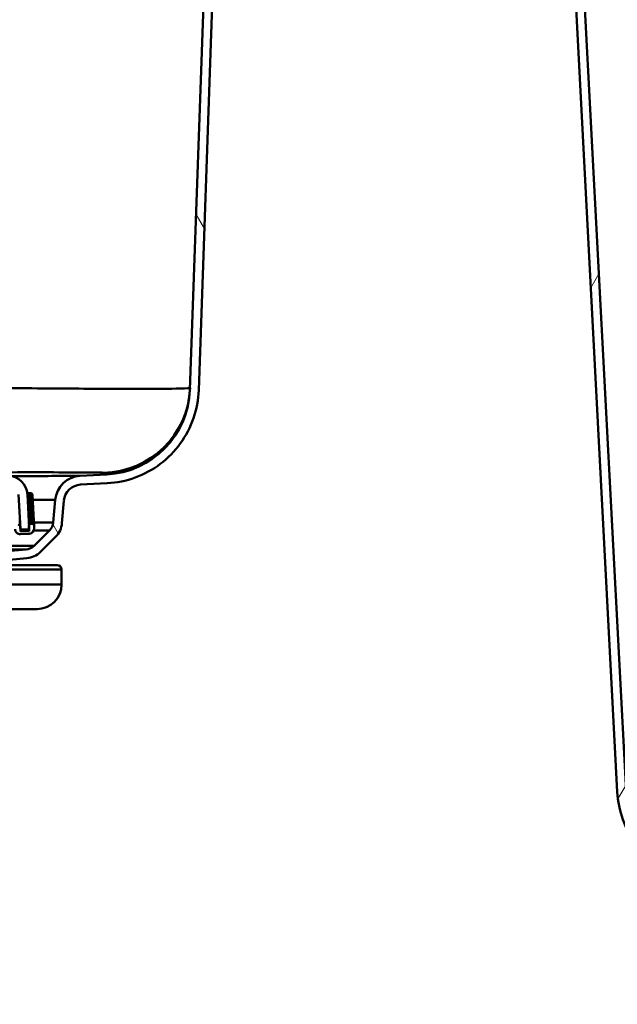
# Paper-space layout 'DF_1' of a CAD drawing. Units: millimetres. Extents: x 0 to 2100, y 0 to 4114.
# Drawn here: x 963 to 1031, y 1509 to 1621 of the extents above; entities that cross this region are included whole.
import ezdxf

# ---------------------------------------------------------------- set-up
doc = ezdxf.new("R2010")
doc.units = ezdxf.units.MM
doc.header["$LTSCALE"] = 10
for name, color, linetype, lineweight in [('Hatch', 7, 'Continuous', 9), ('Visible Edges(ISO)', 7, 'Continuous', 50), ('Visible Tangent Edges(ISO)', 7, 'Continuous', 50)]:
    doc.layers.add(name, color=color, linetype=linetype, lineweight=lineweight)
pattern_1 = [(60, (0, 0), (-27.4963, 15.875), [])]

psp = doc.layouts.new('DF_1')

# ---------------------------------------------------------------- hatches: boundary and pattern name
at = {"layer": 'Hatch'}
h = psp.add_hatch(dxfattribs=at)
h.set_pattern_fill('ANSI31', color=256, scale=254, angle=75, style=0)
h.set_pattern_definition([(120, (0, 0), (-27.4963, -15.875), [])])
edge = h.paths.add_edge_path()
edge.add_line((952.58, 1558.94), (955.25, 1558.94))
edge.add_line((955.25, 1558.94), (964.08, 1559.72))
edge.add_ellipse((963.86, 1562.21), major_axis=(2.49, 0.22), ratio=1, start_angle=270, end_angle=310)
edge.add_line((965.63, 1560.44), (967.36, 1562.17))
edge.add_ellipse((965.59, 1563.93), major_axis=(1.77, 1.77), ratio=1, start_angle=270, end_angle=310)
edge.add_line((968.08, 1563.72), (968.3, 1566.27))
edge.add_ellipse((970.3, 1566.1), major_axis=(-2, -0.1), ratio=1, start_angle=270, end_angle=352, ccw=False)
edge.add_line((970.19, 1568.1), (973.23, 1568.26))
edge.add_spline(control_points=[(973.23, 1568.26), (974.31, 1568.31), (976.47, 1568.75), (979.37, 1570.33), (981.68, 1572.68), (983.2, 1575.61), (983.61, 1577.77), (983.64, 1578.86)], knot_values=[-1, -1, -1, -1, -0.8, -0.6, -0.4, -0.2, 0, 0, 0, 0], degree=3, periodic=0)
edge.add_line((983.64, 1578.86), (988.45, 1716.51))
edge.add_ellipse((989.95, 1716.46), major_axis=(0.05, 1.5), ratio=1, start_angle=2, end_angle=90, ccw=False)
edge.add_line((989.95, 1717.96), (1002.54, 1717.96))
edge.add_line((1002.54, 1717.96), (1002.54, 1718.96))
edge.add_line((1002.54, 1718.96), (989.95, 1718.96))
edge.add_ellipse((989.95, 1716.46), major_axis=(-2.5, 0), ratio=1, start_angle=270, end_angle=358)
edge.add_line((987.45, 1716.55), (982.64, 1578.89))
edge.add_ellipse((972.65, 1579.24), major_axis=(9.99, 0.52), ratio=1, start_angle=270, end_angle=355, ccw=False)
edge.add_line((973.17, 1569.26), (970.14, 1569.1))
edge.add_ellipse((970.3, 1566.1), major_axis=(-3, -0.16), ratio=1, start_angle=270, end_angle=352)
edge.add_line((967.31, 1566.36), (967.08, 1563.8))
edge.add_ellipse((965.59, 1563.93), major_axis=(1.49, -0.13), ratio=1, start_angle=320, end_angle=360, ccw=False)
edge.add_line((966.65, 1562.87), (964.92, 1561.15))
edge.add_ellipse((963.86, 1562.21), major_axis=(-1.06, -1.06), ratio=1, start_angle=50, end_angle=90, ccw=False)
edge.add_line((963.99, 1560.71), (955.16, 1559.94))
edge.add_ellipse((955.6, 1554.96), major_axis=(-4.98, -0.44), ratio=1, start_angle=270, end_angle=302.1596)
h = psp.add_hatch(dxfattribs=at)
h.set_pattern_fill('ANSI31', color=256, scale=254, angle=15, style=0)
h.set_pattern_definition(pattern_1)
edge = h.paths.add_edge_path()
edge.add_line((1144.82, 1508.94), (1147.49, 1508.94))
edge.add_ellipse((1144.47, 1504.96), major_axis=(-3.98, 3.02), ratio=1, start_angle=270, end_angle=302.1596)
edge.add_line((1144.91, 1509.94), (1136.08, 1510.71))
edge.add_ellipse((1136.21, 1512.21), major_axis=(-1.49, 0.13), ratio=1, start_angle=50, end_angle=90, ccw=False)
edge.add_line((1135.15, 1511.15), (1133.42, 1512.87))
edge.add_ellipse((1134.48, 1513.93), major_axis=(-1.06, 1.06), ratio=1, start_angle=50, end_angle=90, ccw=False)
edge.add_line((1132.99, 1513.8), (1132.76, 1516.36))
edge.add_ellipse((1129.78, 1516.1), major_axis=(-0.26, 2.99), ratio=1, start_angle=270, end_angle=352)
edge.add_line((1129.93, 1519.1), (1041.73, 1523.72))
edge.add_ellipse((1042.26, 1533.7), major_axis=(-9.99, 0.52), ratio=1, start_angle=6, end_angle=90, ccw=False)
edge.add_line((1032.27, 1533.18), (1022.66, 1716.59))
edge.add_ellipse((1020.16, 1716.46), major_axis=(-0.13, 2.5), ratio=1, start_angle=270, end_angle=357)
edge.add_line((1020.16, 1718.96), (1007.54, 1718.96))
edge.add_line((1007.54, 1718.96), (1007.54, 1717.96))
edge.add_line((1007.54, 1717.96), (1020.16, 1717.96))
edge.add_ellipse((1020.16, 1716.46), major_axis=(1.5, 0), ratio=1, start_angle=3, end_angle=90, ccw=False)
edge.add_line((1021.66, 1716.54), (1031.27, 1533.13))
edge.add_spline(control_points=[(1031.27, 1533.13), (1031.33, 1532.06), (1031.76, 1529.92), (1033.3, 1527.05), (1035.6, 1524.75), (1038.48, 1523.21), (1040.61, 1522.78), (1041.68, 1522.72)], knot_values=[-1, -1, -1, -1, -0.8, -0.6, -0.4, -0.2, 0, 0, 0, 0], degree=3, periodic=0)
edge.add_line((1041.68, 1522.72), (1129.88, 1518.1))
edge.add_ellipse((1129.78, 1516.1), major_axis=(-0.17, 1.99), ratio=1, start_angle=270, end_angle=352, ccw=False)
edge.add_line((1131.77, 1516.27), (1131.99, 1513.72))
edge.add_ellipse((1134.48, 1513.93), major_axis=(0.22, -2.49), ratio=1, start_angle=270, end_angle=310)
edge.add_line((1132.71, 1512.17), (1134.44, 1510.44))
edge.add_ellipse((1136.21, 1512.21), major_axis=(1.77, -1.77), ratio=1, start_angle=270, end_angle=310)
edge.add_line((1135.99, 1509.72), (1144.82, 1508.94))
h = psp.add_hatch(dxfattribs=at)
h.set_pattern_fill('ANSI31', color=256, scale=254, angle=90, style=0)
h.set_pattern_definition([(135, (0, 0), (-22.45064, -22.45064), [])])
edge = h.paths.add_edge_path()
edge.add_ellipse((850.83, 1563.13), major_axis=(-0.0052, -0.0999), ratio=1, start_angle=270, end_angle=296.589)
edge.add_ellipse((850.83, 1563.13), major_axis=(0.04, -0.0916), ratio=1, start_angle=270, end_angle=333.411)
edge.add_line((850.82, 1563.03), (851.62, 1562.98))
edge.add_ellipse((851.62, 1563.08), major_axis=(0.0999, -0.0052), ratio=1, start_angle=270, end_angle=273)
edge.add_ellipse((851.62, 1563.08), major_axis=(0, -0.1), ratio=1, start_angle=0, end_angle=87)
edge.add_line((851.72, 1563.08), (851.93, 1566.96))
edge.add_ellipse((853.13, 1566.9), major_axis=(0.06, 1.2), ratio=1, start_angle=4.9556, end_angle=90, ccw=False)
edge.add_ellipse((907.54, -26.6), major_axis=(1594.7, 54.45), ratio=1, start_angle=86.08889, end_angle=90, ccw=False)
edge.add_ellipse((961.94, 1566.9), major_axis=(1.2, -0.04), ratio=1, start_angle=4.9556, end_angle=90, ccw=False)
edge.add_line((963.14, 1566.96), (963.35, 1563.08))
edge.add_ellipse((963.45, 1563.08), major_axis=(0.0052, -0.0999), ratio=1, start_angle=270, end_angle=357)
edge.add_ellipse((963.45, 1563.08), major_axis=(0.1, 0), ratio=1, start_angle=270, end_angle=273)
edge.add_line((963.45, 1562.98), (964.25, 1563.03))
edge.add_ellipse((964.24, 1563.13), major_axis=(0.0999, 0.0052), ratio=1, start_angle=270, end_angle=332.7181)
edge.add_ellipse((964.24, 1563.13), major_axis=(0.0411, 0.0912), ratio=1, start_angle=270, end_angle=297.2819)
edge.add_line((964.34, 1563.13), (964.33, 1563.48))
edge.add_line((964.33, 1563.48), (964.14, 1567.01))
edge.add_ellipse((961.94, 1566.9), major_axis=(-0.12, 2.2), ratio=1, start_angle=270, end_angle=355.0444)
edge.add_ellipse((907.54, -26.6), major_axis=(-1595.7, 54.48), ratio=1, start_angle=270, end_angle=273.91111)
edge.add_ellipse((853.13, 1566.9), major_axis=(-2.2, -0.08), ratio=1, start_angle=270, end_angle=355.0444)
edge.add_line((850.93, 1567.01), (850.74, 1563.49))
edge.add_line((850.74, 1563.49), (850.73, 1563.13))
h = psp.add_hatch(dxfattribs=at)
h.set_pattern_fill('ANSI31', color=256, scale=254, angle=15, style=0)
h.set_pattern_definition(pattern_1)
edge = h.paths.add_edge_path()
edge.add_ellipse((963.12, 1563.35), major_axis=(-0.01, 0.2), ratio=1, start_angle=270, end_angle=360)
edge.add_line((963.11, 1563.55), (962.91, 1563.54))
edge.add_ellipse((962.92, 1563.34), major_axis=(-0.2, -0.01), ratio=1, start_angle=270, end_angle=360)
edge.add_line((962.72, 1563.33), (962.74, 1563.03))
edge.add_ellipse((963.34, 1563.06), major_axis=(0.031, -0.599), ratio=1, start_angle=270, end_angle=360)
edge.add_line((963.37, 1562.46), (964.37, 1562.51))
edge.add_ellipse((964.33, 1563.11), major_axis=(0.599, 0.031), ratio=1, start_angle=270, end_angle=360)
edge.add_line((964.93, 1563.14), (964.92, 1563.44))
edge.add_ellipse((964.72, 1563.43), major_axis=(-0.01, 0.2), ratio=1, start_angle=270, end_angle=360)
edge.add_line((964.71, 1563.63), (964.51, 1563.62))
edge.add_ellipse((964.52, 1563.42), major_axis=(-0.2, -0.01), ratio=1, start_angle=270, end_angle=340.8008)
edge.add_ellipse((964.52, 1563.42), major_axis=(-0.056, -0.192), ratio=1, start_angle=270, end_angle=289.1992)
edge.add_line((964.32, 1563.41), (964.34, 1563.08))
edge.add_line((964.34, 1563.08), (964.35, 1562.81))
edge.add_line((964.35, 1562.81), (963.35, 1562.76))
edge.add_line((963.35, 1562.76), (963.32, 1563.36))

# ---------------------------------------------------------------- linework, layer by layer
at = {"layer": 'Visible Edges(ISO)'}
for p, q in [((987.45, 1716.55), (982.64, 1578.89)), ((983.64, 1578.86), (988.45, 1716.51)), ((1021.66, 1716.54), (1031.27, 1533.13)), ((1032.27, 1533.18), (1022.66, 1716.59)), ((970.14, 1569.1), (973.17, 1569.26)), ((970.19, 1568.1), (973.23, 1568.26)), ((963.14, 1566.96), (963.35, 1563.08)), ((964.34, 1563.13), (964.14, 1567.01)), ((964.52, 1567.13), (964.32, 1567.12)), ((964.85, 1564.64), (964.73, 1566.94)), ((967.31, 1566.36), (967.08, 1563.8)), ((968.08, 1563.72), (968.3, 1566.27)), ((963.32, 1563.36), (963.28, 1564.11)), ((964.71, 1563.63), (964.51, 1563.62)), ((964.92, 1563.44), (964.85, 1564.64)), ((963.35, 1562.76), (963.32, 1563.36)), ((963.34, 1562.98), (963.45, 1562.98)), ((964.35, 1562.81), (963.35, 1562.76)), ((963.37, 1562.46), (964.37, 1562.51)), ((963.45, 1562.98), (964.25, 1563.03)), ((964.32, 1563.41), (964.35, 1562.81)), ((964.93, 1563.14), (964.92, 1563.44)), ((966.65, 1562.87), (964.92, 1561.15)), ((965.63, 1560.44), (967.36, 1562.17)), ((963.99, 1560.71), (955.16, 1559.94)), ((955.25, 1558.94), (964.08, 1559.72)), ((847.54, 1558.94), (967.54, 1558.94)), ((968.04, 1556.74), (968.04, 1558.44)), ((965.24, 1553.94), (849.84, 1553.94)), ((1031.28, 1533), (1031.27, 1533.13))]:
    psp.add_line(p, q, dxfattribs=at)
for centre, radius, start, end in [((972.65, 1579.24), 10, 273, 358), ((961.94, 1566.9), 2.2, 3, 88.0444), ((970.3, 1566.1), 3, 93, 175), ((970.3, 1566.1), 2, 93, 175), ((964.33, 1566.92), 0.2, 93, 163.8008), ((964.53, 1566.93), 0.2, 3, 93), ((963.12, 1563.35), 0.2, 3, 93), ((964.52, 1563.42), 0.2, 93, 183), ((964.72, 1563.43), 0.2, 3, 93), ((965.59, 1563.93), 1.5, 315, 355), ((965.59, 1563.93), 2.5, 315, 355), ((963.34, 1563.06), 0.6, 183, 273), ((963.45, 1563.08), 0.1, 183, 273), ((964.24, 1563.13), 0.1, 273, 3), ((964.33, 1563.11), 0.6, 273, 3), ((963.86, 1562.21), 1.5, 275, 315), ((963.86, 1562.21), 2.5, 275, 315), ((967.54, 1558.44), 0.5, 0, 90), ((965.24, 1556.74), 2.8, 270, 0)]:
    psp.add_arc(centre, radius, start, end, dxfattribs=at)
for points in [[(973.23, 1568.26), (974.31, 1568.31), (976.47, 1568.75), (979.37, 1570.33), (981.68, 1572.68), (983.2, 1575.61), (983.61, 1577.77), (983.64, 1578.86)], [(1041.68, 1522.72), (1040.61, 1522.78), (1038.48, 1523.21), (1035.6, 1524.75), (1033.3, 1527.05), (1031.76, 1529.92), (1031.33, 1532.06), (1031.27, 1533.13)]]:
    psp.add_open_spline(points, degree=3, dxfattribs=at)
at = {"layer": 'Visible Tangent Edges(ISO)'}
for p, q in [((964.15, 1566.91), (964.33, 1566.92)), ((964.33, 1566.92), (964.32, 1567.12)), ((964.33, 1566.92), (964.53, 1566.93)), ((964.46, 1564.62), (964.33, 1566.92)), ((964.53, 1566.93), (964.52, 1567.13)), ((964.73, 1566.94), (964.53, 1566.93)), ((964.53, 1566.93), (964.65, 1564.63)), ((964.46, 1564.62), (964.27, 1564.61)), ((964.46, 1564.62), (964.65, 1564.63)), ((964.51, 1563.62), (964.46, 1564.62)), ((964.85, 1564.64), (964.65, 1564.63)), ((964.65, 1564.63), (964.71, 1563.63)), ((967.08, 1563.8), (964.9, 1563.8)), ((963.35, 1563.08), (963.33, 1563.08)), ((966.65, 1562.87), (964.89, 1562.87)), ((964.92, 1561.15), (850.15, 1561.15)), ((963.99, 1560.71), (917.21, 1560.71)), ((968.04, 1558.44), (847.04, 1558.44)), ((968.04, 1556.74), (847.04, 1556.74))]:
    psp.add_line(p, q, dxfattribs=at)
psp.add_ellipse((972.66, 1579.45), major_axis=(9.99, -0.35), ratio=0.999978, start_param=4.761301, end_param=6.283185, dxfattribs=at)
for points, knots in [([(982.65, 1579.1), (982.65, 1579.07), (982.27, 1579.05), (980.45, 1579.01), (978.59, 1579), (973.76, 1579), (970.87, 1579.02), (964.54, 1579.06), (961.1, 1579.1), (957.67, 1579.14)], [-2.355012, -2.355012, -2.355012, -2.355012, -1.905808, -1.905808, -1.245065, -1.245065, -0.618581, -0.618581, 0, 0, 0, 0]), ([(957.71, 1569.49), (959.78, 1569.49), (961.85, 1569.5), (965.68, 1569.5), (967.43, 1569.5), (970.34, 1569.49), (971.47, 1569.48), (972.57, 1569.47), (972.8, 1569.46), (972.8, 1569.45)], [0, 0, 0, 0, 0.618581, 0.618581, 1.245065, 1.245065, 1.905808, 1.905808, 2.355012, 2.355012, 2.355012, 2.355012]), ([(972.82, 1569.41), (972.83, 1569.4), (972.84, 1569.39), (972.86, 1569.38), (972.89, 1569.37), (972.99, 1569.34), (973.12, 1569.3), (973.17, 1569.26), (973.17, 1569.26), (973.17, 1569.26)], [0.941229, 0.941229, 0.941229, 0.941229, 1.878042, 1.878042, 3.006578, 3.006578, 5.241134, 5.241134, 6.013155, 6.013155, 6.013155, 6.013155]), ([(970.14, 1569.1), (970.14, 1569.1), (969.4, 1569.09), (967.53, 1569.09), (967.06, 1569.08), (965.38, 1569.08), (963.97, 1569.07), (962.3, 1569.07)], [-19.615241, -19.615241, -19.615241, -19.615241, -17.947044, -17.947044, -17.468961, -17.468961, -16.443821, -16.443821, -16.443821, -16.443821]), ([(964.76, 1566.35), (964.92, 1566.35), (965.06, 1566.35), (966.6, 1566.36), (967.31, 1566.36), (967.31, 1566.36)], [17.781569, 17.781569, 17.781569, 17.781569, 17.947044, 17.947044, 19.615241, 19.615241, 19.615241, 19.615241])]:
    psp.add_open_spline(points, degree=3, knots=knots, dxfattribs=at)
psp.add_open_spline([(972.8, 1569.45), (972.8, 1569.43), (972.8, 1569.41), (972.82, 1569.41)], degree=3, dxfattribs=at)

doc.saveas('drawing.dxf')
